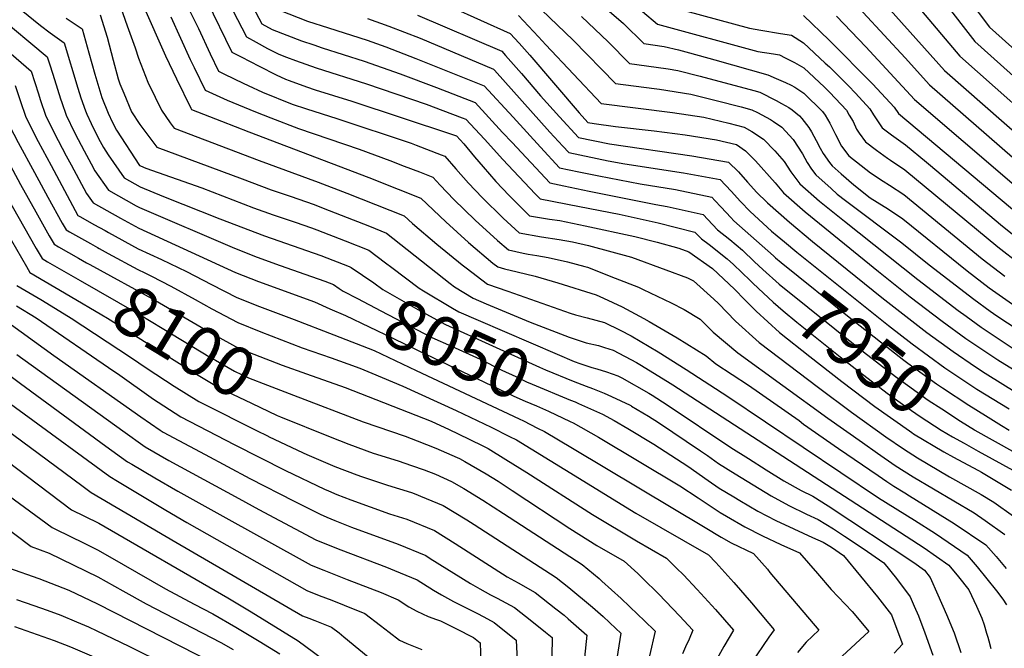
# Model space of a CAD drawing. Units: inches. Extents: x 2588391 to 2593771, y 1539692 to 1545162.
# Drawn here: x 2591544 to 2592116, y 1540889 to 1541254 of the extents above; entities that cross this region are included whole.
import ezdxf
from ezdxf.enums import TextEntityAlignment as Align

# ---------------------------------------------------------------- set-up
doc = ezdxf.new("R2010")
doc.units = ezdxf.units.IN
doc.header["$MEASUREMENT"] = 0
doc.layers.add('tile_2467_36_contour_10ft', color=111, linetype='Continuous')
doc.styles.add('Arial', font='arial.ttf')

msp = doc.modelspace()

# ---------------------------------------------------------------- linework, layer by layer
at = {"layer": 'tile_2467_36_contour_10ft'}
for points, elevation in [([(2592024.96, 1541287.92), (2592081.62, 1541224.59), (2592138.31, 1541174.84)], 7810), ([(2591855.15, 1541286.12), (2591894.88, 1541251.86), (2591906.84, 1541240.32), (2591918.64, 1541238.56), (2591926.84, 1541236.53), (2591933.23, 1541234.93), (2591948.09, 1541230.82), (2591978.76, 1541222.14), (2591983.75, 1541219.97), (2591989.11, 1541217.57), (2591992.37, 1541216.06), (2591994.48, 1541214.96), (2591999.86, 1541211.42), (2592010.59, 1541200.7), (2592012.15, 1541198.58), (2592014.82, 1541194.06), (2592016.54, 1541190.53), (2592018.08, 1541187.37), (2592021.7, 1541180.69), (2592025.97, 1541174.97), (2592033.1, 1541169.3), (2592038.42, 1541165.16), (2592045.82, 1541160.35), (2592049.58, 1541157.97), (2592057.84, 1541152.52), (2592103.48, 1541115.15), (2592116.59, 1541105.1)], 7870), ([(2591879.91, 1541281.13), (2591914.77, 1541251.58), (2591973.12, 1541235.69), (2591982.13, 1541234.19), (2591985.66, 1541233.6), (2591988.92, 1541232), (2591994.29, 1541229.29), (2591999.67, 1541226.1), (2592011.84, 1541214.83), (2592014.82, 1541211.85), (2592024.49, 1541201.56), (2592026.16, 1541198.71), (2592028.38, 1541194.9), (2592030.46, 1541190.57), (2592031.96, 1541188.23), (2592035.6, 1541183.16), (2592041.91, 1541178.21), (2592048.34, 1541173.59), (2592050.14, 1541172.46), (2592058.39, 1541166.84), (2592112.49, 1541122.05), (2592125.56, 1541111.98)], 7860), ([(2591660.02, 1541274.88), (2591675.85, 1541244.19), (2591681.41, 1541241.07), (2591688.06, 1541237.42), (2591694.61, 1541234.1), (2591699.14, 1541232.34), (2591704.25, 1541230.37), (2591716.29, 1541226.12), (2591745.59, 1541216.82), (2591780.19, 1541205), (2591789.93, 1541201.36), (2591801.18, 1541197.07), (2591803.28, 1541196.26), (2591814.07, 1541184.62), (2591824.82, 1541172.93), (2591843.66, 1541152.91), (2591846.45, 1541150.12), (2591869.43, 1541145.51), (2591892.4, 1541141.06), (2591915.15, 1541136.14), (2591936.36, 1541130.68), (2591940.19, 1541126.81), (2591944.7, 1541123.56), (2591955.24, 1541115.18), (2591958.88, 1541111.82), (2591968.62, 1541102.63), (2591970.01, 1541101.25)], 7960), ([(2592021.97, 1541271.65), (2592058.67, 1541232.04), (2592072.84, 1541216.2), (2592148.22, 1541150.59)], 7820), ([(2591601.34, 1541264.91), (2591606.52, 1541250.59), (2591611.06, 1541237.84), (2591613.11, 1541231.67), (2591618.52, 1541217.87), (2591622.75, 1541209.04), (2591626.34, 1541201.62), (2591631.52, 1541194.2), (2591633.77, 1541191.07), (2591683.09, 1541172.32), (2591717.42, 1541159.75), (2591734.16, 1541153.27), (2591750.82, 1541146.71), (2591767.46, 1541140.12), (2591772.32, 1541135.67), (2591786.36, 1541123.64), (2591801.18, 1541111.64), (2591803.48, 1541109.89), (2591815.85, 1541100.54), (2591827.71, 1541096.34), (2591863.95, 1541083.66), (2591867.07, 1541082.68), (2591873.8, 1541080.92), (2591883.97, 1541078.22), (2591893.1, 1541073.71), (2591899.38, 1541070.44), (2591915.18, 1541061.16), (2591931.44, 1541050.87), (2591955.58, 1541035.26), (2592043.21, 1540976.39), (2592064.16, 1540963.28), (2592076.38, 1540955.54), (2592094.62, 1540942.99), (2592100.46, 1540936.16), (2592111.77, 1540922.28), (2592115.52, 1540917.44), (2592117.53, 1540914.14)], 8010), ([(2591652.73, 1541265.09), (2591667.36, 1541235.31), (2591672.78, 1541232.47), (2591683.17, 1541227.08), (2591693.12, 1541222.08), (2591698.47, 1541219.62), (2591700.67, 1541218.74), (2591710.63, 1541215.13), (2591715.76, 1541213.4), (2591737.02, 1541206.82), (2591794.92, 1541187.68), (2591797.92, 1541186.55), (2591802.19, 1541181.94), (2591808.4, 1541174.48), (2591813.29, 1541168.53), (2591820.67, 1541160.19), (2591828.53, 1541151.89), (2591840.33, 1541140.21), (2591852, 1541138.25), (2591857.89, 1541137.44), (2591872.69, 1541134.39), (2591901.54, 1541128.23), (2591914.54, 1541124.9), (2591927.2, 1541121.44), (2591932.9, 1541119.32), (2591946.75, 1541109.53), (2591959.43, 1541097.6), (2591961.26, 1541095.75), (2591963.76, 1541093.18)], 7970), ([(2592080.88, 1541264.87), (2592099.17, 1541241.38), (2592160.79, 1541186.26)], 7790), ([(2592095.17, 1541266.69), (2592107.74, 1541249.79), (2592166.88, 1541196.78)], 7780), ([(2591390.95, 1541264.64), (2591398.78, 1541248.73), (2591402.74, 1541241.32), (2591412.27, 1541238.15), (2591425.68, 1541233.36), (2591436.31, 1541229.22), (2591439.19, 1541228.06), (2591452.9, 1541221.73), (2591464.74, 1541215.35), (2591469.83, 1541212.05), (2591475.2, 1541208.4), (2591487.99, 1541198.69), (2591505.55, 1541185.05), (2591506.86, 1541182.71), (2591519.03, 1541160.9), (2591533.34, 1541135.87), (2591547.86, 1541110.73), (2591549.93, 1541107.17), (2591573.42, 1541093.38)], 8110), ([(2591503.33, 1541263.69), (2591523.95, 1541247.05), (2591530.17, 1541241.9), (2591550.65, 1541224.22), (2591554.95, 1541211.01), (2591555.98, 1541207.65), (2591559.16, 1541198.07), (2591566.27, 1541183.96), (2591571.02, 1541175.06), (2591573.83, 1541169.87), (2591582.89, 1541153.19), (2591586.65, 1541147.74), (2591602.66, 1541138.81), (2591613.26, 1541133.01), (2591669.46, 1541107.15), (2591682.76, 1541101.96), (2591715.29, 1541090.1), (2591724.3, 1541086.18)], 8060), ([(2591544.92, 1541259.9), (2591556.11, 1541250.82), (2591561.64, 1541246.51), (2591569.78, 1541240.7), (2591577.72, 1541214.26), (2591579.55, 1541208.78), (2591582.15, 1541201.17), (2591582.93, 1541199.22), (2591585.5, 1541193.78), (2591589.81, 1541185.09), (2591592.61, 1541179.79), (2591595.39, 1541175.55), (2591604.64, 1541162.22), (2591613.92, 1541156.99), (2591627.51, 1541151.46), (2591660.3, 1541138.46), (2591686.34, 1541128.47), (2591719.04, 1541117.08), (2591735.48, 1541110.63)], 8040), ([(2591615.82, 1541262.39), (2591628.66, 1541233.18), (2591635.08, 1541219.7), (2591643.49, 1541202.64), (2591643.88, 1541202.01), (2591661.23, 1541195.09), (2591677.13, 1541188.87), (2591746.87, 1541162.37), (2591764.03, 1541155.65), (2591777.15, 1541150.48), (2591791.64, 1541136.57), (2591804.94, 1541124.62), (2591819.08, 1541112.72), (2591821.97, 1541110.45), (2591825.78, 1541109.34), (2591833.05, 1541107.53), (2591843.64, 1541105.15), (2591856.7, 1541101.28), (2591879.01, 1541094.25), (2591883.41, 1541092.35), (2591894.18, 1541087.26), (2591906.84, 1541080.45), (2591909.82, 1541078.75), (2591926.12, 1541069.25), (2591942.98, 1541058.77), (2591948.63, 1541054.18), (2591967.56, 1541041.82), (2591996.96, 1541021.14), (2591999.66, 1541019.14), (2592019.97, 1541004.98), (2592042.91, 1540989.2), (2592047.98, 1540985.74), (2592052.01, 1540983.18), (2592058.44, 1540979.16), (2592061.13, 1540977.53), (2592087.22, 1540961.41), (2592105.56, 1540948.92), (2592111.56, 1540942.17), (2592117.3, 1540935.27)], 8000), ([(2591641.97, 1541261.03), (2591647.93, 1541249.05), (2591654.73, 1541234.28), (2591659.59, 1541224.21), (2591663.04, 1541222.47), (2591673.83, 1541217.18), (2591676.81, 1541215.79), (2591685.08, 1541211.99), (2591702.34, 1541205.11), (2591710.76, 1541202.25), (2591728.35, 1541196.69), (2591771.51, 1541182.28), (2591774.5, 1541181.16), (2591788.99, 1541175.6), (2591791.16, 1541174.77), (2591797.42, 1541167.46), (2591804.89, 1541159.14), (2591812.83, 1541150.84), (2591825, 1541138.81), (2591834.21, 1541130.29), (2591847.27, 1541127.94), (2591857.57, 1541126.41), (2591865.38, 1541125.04), (2591874.6, 1541122.97), (2591899.56, 1541116.05), (2591919.53, 1541108.84), (2591932.14, 1541104.21), (2591935.73, 1541102.33), (2591947.5, 1541091.75), (2591950.14, 1541089.19), (2591960.14, 1541078.89), (2591973.89, 1541066.57), (2592008.24, 1541040.45), (2592027.42, 1541026.01), (2592047.38, 1541011.76), (2592057.64, 1541004.68), (2592065.84, 1540999.48), (2592084.36, 1540988.58), (2592102.79, 1540978.27), (2592110.25, 1540973.88), (2592121.59, 1540965.66)], 7980), ([(2591679.5, 1541261.6), (2591684.81, 1541251.63), (2591690.8, 1541248.41), (2591707.79, 1541241.86), (2591715.02, 1541239.43), (2591719.89, 1541237.81), (2591744.18, 1541229.99), (2591765.17, 1541222.66), (2591786.18, 1541214.7), (2591808.65, 1541205.97), (2591824.66, 1541188.6), (2591830.2, 1541182.66), (2591852.17, 1541159.27), (2591860.19, 1541157.52), (2591875, 1541154.49), (2591913.82, 1541146.68), (2591920.42, 1541145.59), (2591941.28, 1541140.86), (2591944.06, 1541137.93), (2591949.68, 1541132.1), (2591956.77, 1541126.48), (2591964.07, 1541120.11), (2591971.14, 1541113.44), (2591976.01, 1541109.01)], 7950), ([(2591695.04, 1541259.62), (2591711.32, 1541253.33), (2591723.45, 1541249.38), (2591745.96, 1541242.14), (2591756.76, 1541238.34), (2591774.15, 1541231.62), (2591814.02, 1541215.68), (2591830.74, 1541197.56), (2591846.63, 1541180.05), (2591857.69, 1541168.06), (2591869.03, 1541165.71), (2591880.58, 1541163.36), (2591904.58, 1541158.76), (2591925.14, 1541155.35), (2591946.21, 1541151.03), (2591948.04, 1541149.12), (2591951.8, 1541145.16), (2591957.33, 1541139.15), (2591959.06, 1541137.33), (2591982.07, 1541116.84)], 7940), ([(2591794.64, 1541261.56), (2591829.02, 1541246.17), (2591834.29, 1541240.41), (2591840.54, 1541233.5), (2591869.19, 1541199.91), (2591874.28, 1541194.44), (2591877.81, 1541193.71), (2591890.38, 1541191.99), (2591912.82, 1541189.53), (2591930.76, 1541187.2), (2591949.05, 1541184.25), (2591960.57, 1541181.52), (2591965.93, 1541177.93), (2591971.6, 1541172.12), (2591983.17, 1541159.28), (2591987.95, 1541153.44), (2592000.61, 1541142.42), (2592043.25, 1541107.74), (2592061.66, 1541093.09), (2592080.1, 1541078.86), (2592093.88, 1541068.87), (2592103.2, 1541062.61), (2592112.46, 1541056.48), (2592131.7, 1541044.58)], 7910), ([(2591847.36, 1541259.88), (2591865.6, 1541242.17), (2591890.23, 1541217.04), (2591912.72, 1541214.1), (2591915.93, 1541213.69), (2591934.17, 1541210.82), (2591948.73, 1541207.24), (2591963.4, 1541203.47), (2591969.6, 1541201.79), (2591972.79, 1541200.14), (2591980.31, 1541196.14), (2591982.16, 1541194.98), (2591987, 1541191.6), (2591993.58, 1541184.5), (2591999.02, 1541176.12), (2592001.68, 1541171.06), (2592004.28, 1541167.34), (2592006.72, 1541163.9), (2592015.63, 1541155.96), (2592019.23, 1541152.8), (2592024.02, 1541149.04), (2592056.75, 1541124.53), (2592072.66, 1541111.72), (2592098.53, 1541091.76), (2592108.12, 1541084.81), (2592111.89, 1541082.08), (2592130.59, 1541069.78)], 7890), ([(2591921.67, 1541261.79), (2591968.1, 1541249.16), (2591974.83, 1541248.02), (2591986.13, 1541246.14), (2591992.56, 1541245.07), (2591999.48, 1541240.73), (2592012.25, 1541228.92), (2592014.62, 1541226.72), (2592025.73, 1541215.69), (2592029.79, 1541211.37), (2592038.17, 1541202.41), (2592040.22, 1541198.87), (2592045.22, 1541191.34), (2592050.72, 1541187.26), (2592058.95, 1541181.36), (2592070.98, 1541171.37), (2592073.44, 1541169.33), (2592114.15, 1541135.15), (2592134.58, 1541118.7)], 7850), ([(2592066.02, 1541261.68), (2592090.41, 1541232.99), (2592150.38, 1541179.77)], 7800), ([(2591267.12, 1541254.24), (2591291.83, 1541229.46), (2591301.57, 1541214.84), (2591310.31, 1541201.63), (2591319.05, 1541188.12), (2591329.78, 1541181.9), (2591351.64, 1541170.06), (2591362.5, 1541164.07), (2591378.15, 1541154.78), (2591425.33, 1541125.74), (2591457.09, 1541074.16), (2591462.26, 1541065.51), (2591466.6, 1541058.25), (2591470.07, 1541051.31), (2591472.87, 1541045.59), (2591510.69, 1541017.1), (2591574.2, 1540969.26), (2591581.67, 1540965.59), (2591589.99, 1540961.53), (2591664.95, 1540918.28), (2591678.5, 1540910.08), (2591705.94, 1540893.15), (2591710.23, 1540889.99), (2591744.63, 1540864.54)], 8190), ([(2591413.03, 1541256.78), (2591417.14, 1541249.46), (2591422.98, 1541247.38), (2591436.48, 1541242.13), (2591450.11, 1541236.18), (2591462.67, 1541229.79), (2591466.58, 1541227.65), (2591475.36, 1541222.63), (2591483.98, 1541216.48), (2591486.84, 1541214.22), (2591494.85, 1541207.74), (2591513.96, 1541191.93), (2591536.34, 1541151.56), (2591553.62, 1541121.25), (2591557.02, 1541115.33), (2591560.2, 1541113.49), (2591579.05, 1541102.64)], 8100), ([(2591433.65, 1541256.78), (2591447.27, 1541250.94), (2591460.68, 1541244.28), (2591463.67, 1541242.74), (2591473.67, 1541237.33), (2591480.28, 1541233.48), (2591486.02, 1541229.95), (2591495.86, 1541222.57), (2591498.22, 1541220.55), (2591505.03, 1541214.73), (2591522.73, 1541199.35), (2591532.36, 1541180.46), (2591544.44, 1541158.38), (2591553.33, 1541142.49), (2591561.2, 1541128.56), (2591563.96, 1541123.68), (2591566.6, 1541122.18), (2591578.14, 1541115.61), (2591582.89, 1541112.92), (2591584.69, 1541111.93)], 8090), ([(2591460.67, 1541258.28), (2591472.17, 1541252.16), (2591477.22, 1541249.37), (2591484.75, 1541244.94), (2591494.02, 1541239.1), (2591496.73, 1541237.3), (2591506.4, 1541229.8), (2591532.03, 1541207.64), (2591535.72, 1541196.94), (2591543.09, 1541182.84), (2591552.53, 1541165.23), (2591560.34, 1541150.93), (2591568.73, 1541135.91), (2591570.91, 1541132.04), (2591573.02, 1541130.84), (2591585.11, 1541123.99), (2591589.24, 1541121.7), (2591590.28, 1541121.13)], 8080), ([(2591530.08, 1541257.23), (2591559.96, 1541232.51), (2591561.64, 1541227.38), (2591564.25, 1541219.3), (2591567.66, 1541208.21), (2591568.4, 1541205.96), (2591570.97, 1541198.64), (2591575.92, 1541188.5), (2591577.9, 1541184.52), (2591581.42, 1541177.86), (2591585.45, 1541170.43), (2591587.69, 1541166.32), (2591595.64, 1541154.98), (2591611.6, 1541146), (2591613.58, 1541144.91), (2591668.79, 1541121.34), (2591682.09, 1541116.11), (2591695.37, 1541111.26), (2591709.66, 1541106.28), (2591721.28, 1541102.19), (2591726.41, 1541100.18), (2591729.7, 1541098)], 8050), ([(2591571, 1541254.95), (2591580.3, 1541248.77), (2591584.24, 1541234.9), (2591587.58, 1541222.43), (2591591.68, 1541208.97), (2591595.32, 1541199.82), (2591597.92, 1541194.33), (2591600.24, 1541189.85), (2591613.63, 1541169.46), (2591614.25, 1541169.11), (2591617.34, 1541167.88), (2591649.92, 1541156.45), (2591679.87, 1541144.81), (2591691.28, 1541140.71), (2591704.03, 1541136.4), (2591713.56, 1541133.12), (2591716.79, 1541132.01), (2591733.16, 1541125.59), (2591746.93, 1541120.15), (2591756.59, 1541112.91), (2591760.23, 1541110.09), (2591776.2, 1541098.13), (2591778.74, 1541096.6)], 8030), ([(2591590.82, 1541256.84), (2591594.76, 1541243.9), (2591598.23, 1541230.61), (2591601.26, 1541219.65), (2591602.19, 1541216.89), (2591604.44, 1541211.44), (2591609.03, 1541200.58), (2591613.77, 1541193.13), (2591623.66, 1541180.13), (2591673.31, 1541161.58), (2591690.23, 1541155.29), (2591701.78, 1541151.32), (2591714.54, 1541146.9), (2591723.89, 1541143.28), (2591730.91, 1541140.52), (2591747.28, 1541134.06), (2591757.2, 1541130.14), (2591794.15, 1541100.82), (2591796.71, 1541098.91), (2591807.58, 1541092.29), (2591815.17, 1541089.06), (2591840.7, 1541078.4), (2591863.31, 1541069.74), (2591873.22, 1541066.32), (2591880.37, 1541064.76), (2591883.97, 1541063.74), (2591888.93, 1541062.16), (2591902.46, 1541054.92), (2591904.53, 1541053.76), (2591920.58, 1541043.91), (2591923.66, 1541041.93), (2592069.76, 1540947.17), (2592084.02, 1540937.26), (2592089.75, 1540930.36), (2592095.74, 1540922.82), (2592100.17, 1540913.36), (2592103.15, 1540906.32), (2592104.57, 1540902.6), (2592106.01, 1540897.67), (2592106.68, 1540895.37), (2592107.29, 1540893.15), (2592108.4, 1540888.72)], 8020), ([(2591631.86, 1541255.72), (2591643.02, 1541231.03), (2591645.31, 1541226.25), (2591651.81, 1541213.1), (2591664.58, 1541207.3), (2591681.09, 1541200.53), (2591689.87, 1541197.08), (2591706.12, 1541190.94), (2591741.25, 1541178.95), (2591759.05, 1541172.31), (2591767.53, 1541169.07), (2591776.44, 1541165.62), (2591784.16, 1541162.62), (2591788.3, 1541158.02), (2591796.35, 1541149.73), (2591808.71, 1541137.72), (2591821.79, 1541125.75), (2591828.09, 1541120.37), (2591836.6, 1541118.51), (2591839.47, 1541117.95), (2591844.66, 1541117.13), (2591851.1, 1541115.92), (2591862.47, 1541113.49), (2591872.47, 1541110.77), (2591874.07, 1541110.25), (2591890.12, 1541103.98), (2591903.61, 1541098.65), (2591906.33, 1541097.37), (2591922.73, 1541089.66), (2591930.23, 1541085.64), (2591939.44, 1541080.05), (2591947.16, 1541072.52), (2591961.48, 1541060.48), (2592013.79, 1541022.63), (2592033.77, 1541008.39), (2592042.58, 1541002.24), (2592052.8, 1540995.18), (2592063.26, 1540988.6), (2592098.68, 1540967.61), (2592105.21, 1540963.16), (2592116.63, 1540954.91)], 7990), ([(2591746.17, 1541254.73), (2591758.51, 1541250.32), (2591776.77, 1541243.29), (2591819.38, 1541225.4), (2591819.91, 1541224.82), (2591852.14, 1541188.81), (2591859.71, 1541180.63), (2591863.22, 1541176.85), (2591886.1, 1541172.15), (2591895.74, 1541170.29), (2591929.87, 1541165.12), (2591951.13, 1541161.21), (2591957.59, 1541154.44), (2591962.91, 1541148.44), (2591968.51, 1541142.6), (2591981.04, 1541131.31), (2591984.22, 1541128.61), (2591988.46, 1541125.1)], 7930), ([(2591775.12, 1541256.8), (2591824.21, 1541235.77), (2591826.38, 1541233.34), (2591835.63, 1541222.87), (2591846.74, 1541209.8), (2591857.66, 1541197.58), (2591868.75, 1541185.65), (2591886.86, 1541181.89), (2591934.68, 1541175.07), (2591956.05, 1541171.38), (2591961.71, 1541165.71), (2591967.1, 1541159.75), (2591972.5, 1541153.79), (2591978.25, 1541148.03), (2591978.68, 1541147.64), (2591991.35, 1541136.48), (2592004.83, 1541125.23), (2592045.15, 1541092.72), (2592071.34, 1541072.36), (2592086.48, 1541061.24), (2592099.49, 1541052.5), (2592105.13, 1541048.77), (2592124.12, 1541036.99)], 7920), ([(2591833.83, 1541256.56), (2591842.63, 1541247.25), (2591845.49, 1541244.18), (2591849.74, 1541239.41), (2591881.92, 1541205.39), (2591923.45, 1541200.26), (2591941.68, 1541197.4), (2591956.18, 1541193.93), (2591965.09, 1541191.66), (2591969.53, 1541189.14), (2591976.4, 1541184.72), (2591982.83, 1541177.89), (2591988.29, 1541171.69), (2591992.18, 1541165.76), (2591997.37, 1541158.69), (2592008.91, 1541148.7), (2592023.32, 1541137.01), (2592065.94, 1541103.22), (2592089.51, 1541085.14), (2592094.14, 1541081.78), (2592102.86, 1541075.46), (2592115.63, 1541067), (2592121.53, 1541063.13)], 7900), ([(2591870.51, 1541255.97), (2591886, 1541241.21), (2591898.53, 1541228.68), (2591908.27, 1541227.39), (2591920.83, 1541225.47), (2591926.46, 1541224.6), (2591939.47, 1541221.3), (2591970.67, 1541212.91), (2591974.12, 1541211.93), (2591983.59, 1541207.15), (2591986.84, 1541205.48), (2591991.03, 1541203.1), (2591992.97, 1541201.74), (2591997.28, 1541198.27), (2591998.66, 1541196.79), (2592002.62, 1541191.53), (2592004.31, 1541188.92), (2592006.98, 1541183.99), (2592009.32, 1541179.53), (2592011.07, 1541176.3), (2592014.73, 1541171.11), (2592016.21, 1541169.19), (2592021.43, 1541164.52), (2592028.74, 1541158.1), (2592038.38, 1541150.65), (2592042.34, 1541148.09), (2592049.04, 1541144.01), (2592057.29, 1541138.37), (2592094.63, 1541108.22), (2592107.57, 1541098.38), (2592120.96, 1541088.73)], 7880), ([(2591999.5, 1541256.51), (2592014.42, 1541242.22), (2592039.93, 1541216.57), (2592052.3, 1541203.28), (2592054.84, 1541199.52), (2592130.83, 1541135.93)], 7840), ([(2592018.67, 1541256.21), (2592035.76, 1541238.38), (2592064.06, 1541207.8), (2592150.28, 1541133.92)], 7830), ([(2591541.34, 1541215.93), (2591544.23, 1541207.08), (2591547.49, 1541197.51), (2591554.75, 1541183.4), (2591562.23, 1541169.31), (2591576.26, 1541143.26), (2591577.85, 1541140.39), (2591579.43, 1541139.5), (2591587.09, 1541135.19), (2591593.65, 1541131.56), (2591595.7, 1541130.43), (2591612.93, 1541121.03), (2591626.5, 1541114.73), (2591640.97, 1541107.75), (2591655.45, 1541100.19), (2591670.14, 1541092.79), (2591683.45, 1541087.51), (2591703.58, 1541079.96), (2591726.6, 1541070.95)], 8070), ([(2591988.46, 1541125.1), (2591995.72, 1541119.1), (2592049.07, 1541076.37), (2592062.82, 1541065.7), (2592081.69, 1541051.84), (2592092.84, 1541044.46)], 7930), ([(2591590.28, 1541121.13), (2591595.37, 1541118.32), (2591612.59, 1541108.93), (2591616.73, 1541107.02), (2591620.7, 1541105)], 8080), ([(2591982.07, 1541116.84), (2591983.29, 1541115.75), (2591986.64, 1541112.98), (2592027.09, 1541080.57), (2592057.98, 1541056.22), (2592060.24, 1541054.56), (2592076.91, 1541042.46), (2592080.28, 1541040.23), (2592095.66, 1541030.2), (2592105.39, 1541024.16)], 7940), ([(2591584.69, 1541111.93), (2591622.85, 1541090.96), (2591656.43, 1541071.44), (2591671.55, 1541063.13), (2591680.17, 1541059.68), (2591696.47, 1541053.37), (2591710.69, 1541048.33)], 8090), ([(2591735.48, 1541110.63), (2591736.67, 1541110.16), (2591749.77, 1541101.15), (2591755, 1541097.33), (2591775.45, 1541085.73), (2591791.43, 1541076.92), (2591846.05, 1541052.18), (2591849.68, 1541050.6), (2591865.73, 1541044.07), (2591873.33, 1541041.17)], 8040), ([(2591620.7, 1541105), (2591631.87, 1541099.32), (2591646.08, 1541091.51), (2591655.74, 1541086.04), (2591670.84, 1541078.1), (2591684.15, 1541072.76), (2591708.12, 1541063.46), (2591724.94, 1541057.6), (2591734.8, 1541054.2), (2591741.63, 1541051.63), (2591748.69, 1541048.7), (2591766.62, 1541041.25), (2591797.7, 1541027.03), (2591801.81, 1541025.1), (2591817.98, 1541017.32), (2591828.71, 1541011.98), (2591832.83, 1541009.92), (2591860.84, 1540992.74), (2591902.04, 1540967.41), (2591944.32, 1540943.21), (2591948.56, 1540938.8), (2591959.04, 1540927.2), (2591969.31, 1540915.3), (2591979.48, 1540903.25), (2591982.45, 1540899.63), (2591979.34, 1540895.38), (2591969.09, 1540880.23)], 8080), ([(2591976.01, 1541109.01), (2591985.5, 1541100.4), (2592034.54, 1541061.12), (2592053.14, 1541046.73), (2592060.05, 1541041.71), (2592072.12, 1541033.07), (2592079.96, 1541027.96), (2592090.89, 1541020.85), (2592098.96, 1541015.84)], 7950), ([(2591542.35, 1541099.68), (2591556.19, 1541091.46), (2591562.38, 1541087.78), (2591573.87, 1541080.77), (2591608.45, 1541058.06), (2591618.06, 1541051.49), (2591633.82, 1541041.2), (2591648.1, 1541032.24), (2591650.8, 1541030.86), (2591681.2, 1541015.62)], 8120), ([(2591579.05, 1541102.64), (2591611.9, 1541083.75), (2591613.94, 1541082.69), (2591626.82, 1541074.97), (2591654.92, 1541057.9), (2591657.72, 1541056.23), (2591668.86, 1541049.94), (2591677.06, 1541046.04), (2591688.08, 1541041.67), (2591703.16, 1541035.93)], 8100), ([(2591970.01, 1541101.25), (2591973.38, 1541097.92), (2591981.98, 1541090.06), (2591987.75, 1541084.87), (2591995.73, 1541078.46), (2592020.9, 1541058.28), (2592029.6, 1541051.42), (2592048.27, 1541037.17), (2592059.9, 1541028.87), (2592067.32, 1541023.65), (2592079.57, 1541015.68), (2592086.22, 1541011.69), (2592092.88, 1541007.99)], 7960), ([(2591573.42, 1541093.38), (2591591.64, 1541082.69), (2591594.98, 1541080.74), (2591618.11, 1541066.24), (2591645.77, 1541048.72), (2591658.48, 1541041.09), (2591664, 1541038.36), (2591678.81, 1541031.23), (2591693.66, 1541024.14), (2591695.54, 1541023.38)], 8110), ([(2591729.7, 1541098), (2591732.05, 1541096.46), (2591740.32, 1541092.07), (2591753.95, 1541084.91), (2591783.54, 1541069.41), (2591794.93, 1541064.47), (2591811.65, 1541056.83), (2591824.3, 1541050.57), (2591832.28, 1541046.71), (2591838.55, 1541043.69), (2591841.87, 1541042.31), (2591864.05, 1541033.1), (2591866.84, 1541032.02), (2591868.76, 1541031.17)], 8050), ([(2591778.74, 1541096.6), (2591795.54, 1541086.49), (2591799.29, 1541084.4), (2591810.4, 1541079.5), (2591856.34, 1541059.69), (2591866.23, 1541055.58), (2591869.59, 1541054.28), (2591875.33, 1541052.46)], 8030), ([(2591963.76, 1541093.18), (2591972.01, 1541084.71), (2591985.64, 1541072.33), (2592003.22, 1541058.39), (2592021.79, 1541043.8), (2592040.94, 1541029.35), (2592061.1, 1541015.15), (2592062.49, 1541014.19), (2592063.6, 1541013.49), (2592081.21, 1541002.99), (2592086.72, 1541000.02)], 7970), ([(2591542.1, 1541087.8), (2591553.55, 1541080.79), (2591598.78, 1541049.9), (2591600.87, 1541048.47), (2591621.86, 1541033.67), (2591624.46, 1541031.95), (2591637.71, 1541023.4), (2591668.66, 1541007.31), (2591698.46, 1540992.21), (2591721.19, 1540981.27), (2591723.45, 1540980.32), (2591728.41, 1540978.29), (2591736.41, 1540975.14), (2591758.92, 1540967.1), (2591769.04, 1540963.82), (2591785.08, 1540957.37), (2591797.01, 1540949.81), (2591827.39, 1540930.36), (2591833.71, 1540926.84), (2591843.62, 1540921.22), (2591855.69, 1540911.82), (2591860.45, 1540908.04), (2591862.75, 1540906.08), (2591873.62, 1540896.43), (2591868.48, 1540846.45)], 8130), ([(2591724.3, 1541086.18), (2591733.44, 1541082.21), (2591760.92, 1541069.14), (2591775.61, 1541061.87), (2591831.15, 1541035.32), (2591837.73, 1541032.48), (2591844.39, 1541029.74), (2591851.28, 1541026.71), (2591863.96, 1541020.67)], 8060), ([(2591533.58, 1541080.81), (2591563.91, 1541059), (2591614.37, 1541023.42), (2591625.72, 1541015.59), (2591627.33, 1541014.55), (2591651.72, 1541001.44), (2591677.81, 1540987.5), (2591703.44, 1540974.43), (2591718.65, 1540966.72), (2591722.55, 1540965.08), (2591727.07, 1540963.18), (2591736.93, 1540959.27), (2591764, 1540949.4), (2591779.96, 1540942.72), (2591782.63, 1540941.03), (2591805.95, 1540926.54), (2591811.46, 1540923.46), (2591817.71, 1540919.99), (2591821.61, 1540918.02), (2591831.67, 1540912.52), (2591841.76, 1540904.56), (2591849.62, 1540898.3), (2591853.52, 1540895.16), (2591853.33, 1540884.21)], 8140), ([(2591726.6, 1541070.95), (2591749.97, 1541061.81), (2591774.37, 1541050.36), (2591834.33, 1541022.24), (2591836.73, 1541021.06), (2591845, 1541016.85)], 8070), ([(2591496.51, 1541061.46), (2591596.39, 1540988.68), (2591600.86, 1540985.95), (2591628.94, 1540969.13), (2591641.21, 1540961.98), (2591710.91, 1540922.42), (2591718.11, 1540919.58), (2591725.33, 1540916.81), (2591732.54, 1540913.94), (2591744.63, 1540909.14), (2591753.73, 1540902.09), (2591758.7, 1540898.22), (2591764.79, 1540893.62), (2591769.08, 1540891.73), (2591777.73, 1540888.23)], 8170), ([(2591542.33, 1541059.5), (2591603.97, 1541015.18), (2591617.01, 1541005.91), (2591630.7, 1540997.99), (2591671.29, 1540975.85), (2591683.04, 1540969.56), (2591716.08, 1540951.99), (2591723.26, 1540949.05), (2591730.69, 1540946.05), (2591757.17, 1540936.01), (2591761.94, 1540934.07), (2591775.02, 1540928.59), (2591784.52, 1540922.72), (2591789.08, 1540919.99), (2591796.07, 1540916.14), (2591799.2, 1540914.54), (2591809.69, 1540909.35), (2591813.86, 1540907.12), (2591819.81, 1540903.88), (2591832.53, 1540893.6), (2591834.58, 1540854.54)], 8150), ([(2591485.23, 1541053.59), (2591580.03, 1540983.52), (2591585.61, 1540979.42), (2591634.66, 1540950.54), (2591708.35, 1540907.77), (2591712.01, 1540906.33), (2591715.56, 1540904.97), (2591725.28, 1540901.14), (2591729.59, 1540897.82), (2591732.39, 1540895.64), (2591749.91, 1540881.19)], 8180), ([(2591530.84, 1541052.81), (2591544.53, 1541042.64), (2591594.09, 1541006.39), (2591606.7, 1540997.29), (2591609.08, 1540995.86), (2591622.51, 1540987.95), (2591635.91, 1540980.11), (2591658.55, 1540967.56), (2591713.49, 1540937.21), (2591720.69, 1540934.33), (2591734.31, 1540928.92), (2591754, 1540921.23), (2591763.97, 1540917.13), (2591770.13, 1540913.01), (2591774.92, 1540910.45), (2591781.38, 1540907.44), (2591786.27, 1540905.62), (2591788.61, 1540904.81), (2591797.52, 1540900.48), (2591807.76, 1540895.11), (2591811.55, 1540892.04), (2591812.04, 1540880.53)], 8160), ([(2591710.69, 1541048.33), (2591733.22, 1541040.35), (2591783.11, 1541020.9), (2591793.71, 1541015.93), (2591798.77, 1541013.52), (2591812.81, 1541006.62), (2591816.24, 1541004.93), (2591826.55, 1540998.66), (2591838.85, 1540991.08), (2591876.97, 1540966.54), (2591902.45, 1540951.24), (2591919.86, 1540941.33), (2591925.84, 1540935.52), (2591929.73, 1540931.54), (2591937.82, 1540923.01), (2591948.33, 1540911.45), (2591958.87, 1540899.5), (2591953.27, 1540889.85), (2591949.3, 1540882.87)], 8090), ([(2591875.33, 1541052.46), (2591876.52, 1541052.09), (2591879.47, 1541051.28), (2591885.1, 1541049.43), (2591891.58, 1541047.12), (2591893.89, 1541046.1), (2591909.66, 1541037.17), (2591911.56, 1541035.99), (2591920.39, 1541030.41), (2591957.35, 1541005.64), (2591967.59, 1540999.12), (2591977.88, 1540992.65), (2591988.21, 1540986.23), (2591998.25, 1540980.55), (2592005.06, 1540977.19), (2592013.98, 1540971.68), (2592063.65, 1540938.78), (2592069.93, 1540934.32), (2592073.13, 1540929.95), (2592077.62, 1540919.92), (2592082.66, 1540908.6), (2592087.07, 1540897.86), (2592090.94, 1540886.48)], 8030), ([(2592092.84, 1541044.46), (2592100.38, 1541039.47), (2592119.05, 1541027.96)], 7930), ([(2591703.16, 1541035.93), (2591743.63, 1541020.51), (2591768.09, 1541012.04), (2591775.05, 1541009.42), (2591785.93, 1541005.19), (2591798.3, 1540999.75), (2591799.68, 1540999.13), (2591802.79, 1540997.36), (2591815.16, 1540990.2), (2591822.07, 1540986.03), (2591830.26, 1540980.62), (2591863.69, 1540958.42), (2591879.44, 1540948.7), (2591895.4, 1540939.44), (2591903.22, 1540932.39), (2591906.01, 1540929.71), (2591915.49, 1540920.3), (2591927.48, 1540907.8), (2591935.3, 1540899.36), (2591933.12, 1540894.21), (2591930.98, 1540889.72), (2591929.22, 1540885.73)], 8100), ([(2591873.33, 1541041.17), (2591876.88, 1541039.83), (2591883.75, 1541037.1), (2591887.97, 1541035.24), (2591898.85, 1541030.05), (2591899.13, 1541029.89), (2591899.66, 1541029.58), (2591909.54, 1541023.71), (2591915.29, 1541020.03), (2591939.79, 1541003.59), (2591943.71, 1541000.81), (2591950.12, 1540996.33), (2591959.94, 1540990.16), (2591970.29, 1540983.77), (2591980.7, 1540977.44), (2591991.1, 1540971.92), (2592001.4, 1540966.8), (2592008.02, 1540963.81), (2592016.92, 1540958.39), (2592023.47, 1540954.12), (2592034.24, 1540946.79), (2592046.33, 1540938.54), (2592053.54, 1540929.37), (2592061.65, 1540918.81), (2592063.97, 1540913.44), (2592066.33, 1540907.82), (2592070.1, 1540897.96), (2592074.7, 1540884.88)], 8040), ([(2591868.76, 1541031.17), (2591882.8, 1541024.94), (2591889.59, 1541021.17), (2591897.56, 1541016.64), (2591912.64, 1541007.56), (2591932.27, 1540994.79), (2591944.21, 1540986.46), (2591950.62, 1540982), (2591959.16, 1540976.87), (2591962.63, 1540974.79), (2591973.11, 1540968.55), (2591983.43, 1540963.2), (2591993.95, 1540958.28), (2592004.72, 1540953.25), (2592010.96, 1540950.54), (2592015.79, 1540947.62), (2592022.74, 1540942.76), (2592042.61, 1540918.78), (2592050.76, 1540908.25), (2592055.03, 1540896.86), (2592057.04, 1540891.21), (2592052.25, 1540886.07)], 8050), ([(2591695.54, 1541023.38), (2591724.41, 1541011.8), (2591735.36, 1541007.46), (2591749.45, 1541002.34), (2591763.88, 1540997.76), (2591771.69, 1540995.15), (2591779.12, 1540992.65), (2591785.59, 1540990.01), (2591795.01, 1540985.77), (2591802.07, 1540981.77), (2591813.11, 1540975), (2591825.14, 1540967.24), (2591870.94, 1540937.56), (2591880.71, 1540929.42), (2591882.42, 1540927.9), (2591893.5, 1540917.76), (2591903.35, 1540908.5), (2591906.99, 1540905.01), (2591913.3, 1540898.79), (2591906.71, 1540870.11)], 8110), ([(2591863.96, 1541020.67), (2591865.75, 1541019.82), (2591880.33, 1541011.46), (2591927.63, 1540983.25), (2591938.31, 1540976.37), (2591944.72, 1540971.97), (2591951.12, 1540967.74), (2591954.74, 1540965.57), (2591965.39, 1540959.51), (2591975.8, 1540954.27), (2591986.43, 1540949.28), (2591997.32, 1540944.43), (2592007.67, 1540932.39), (2592015.66, 1540923.14), (2592023.84, 1540914.44), (2592027.83, 1540910.25), (2592031.94, 1540905.49), (2592037.49, 1540898.68), (2592021.98, 1540884.27)], 8060), ([(2592105.39, 1541024.16), (2592114.65, 1541018.42), (2592119.16, 1541015.68)], 7940), ([(2591681.2, 1541015.62), (2591681.25, 1541015.6), (2591688.34, 1541012.17), (2591688.64, 1541012.02)], 8120), ([(2591845, 1541016.85), (2591849.04, 1541014.79), (2591865.22, 1541005.2), (2591942.5, 1540959.14), (2591951.62, 1540953.54), (2591957.45, 1540950.22), (2591970.44, 1540944.05), (2591978.57, 1540934.77), (2591980.1, 1540933.02), (2592008.48, 1540899.39), (2592001.05, 1540892.47), (2591996.04, 1540886.37)], 8070), ([(2592098.96, 1541015.84), (2592099.21, 1541015.68), (2592121.14, 1541003.41)], 7950), ([(2591688.64, 1541012.02), (2591708.78, 1541002.4), (2591710.89, 1541001.41), (2591727.2, 1540994.6), (2591739.88, 1540989.66), (2591742.59, 1540988.64), (2591757.72, 1540983.74), (2591771.66, 1540979.33), (2591774.17, 1540978.49), (2591776.9, 1540977.37), (2591790.13, 1540971.81), (2591803.94, 1540963.46), (2591808.15, 1540960.81), (2591855.82, 1540930.1), (2591863.25, 1540924.25), (2591876.96, 1540912.77), (2591883.07, 1540907.29), (2591890.51, 1540900.41), (2591893.46, 1540897.61), (2591886.69, 1540854.59)], 8120), ([(2592092.88, 1541007.99), (2592101.11, 1541003.41), (2592123.4, 1540991.14)], 7960), ([(2592086.72, 1541000.02), (2592089.26, 1540998.65), (2592101.23, 1540992.12), (2592103, 1540991.14), (2592120.45, 1540980.78)], 7970), ([(2591511.75, 1540977.18), (2591550.66, 1540948.02), (2591561.15, 1540944.12), (2591589.42, 1540930.31), (2591603.9, 1540922.33), (2591617.5, 1540914.69), (2591660.87, 1540892.28), (2591667.99, 1540888.13)], 8210), ([(2591537.36, 1540977.95), (2591562.79, 1540959.1), (2591564.75, 1540958.13), (2591573.07, 1540954.05), (2591581.38, 1540949.97), (2591583.83, 1540948.78), (2591589.7, 1540945.93), (2591604.18, 1540937.65), (2591628.78, 1540923.42), (2591645.4, 1540914.54), (2591656.26, 1540908.94), (2591669.7, 1540901.14), (2591683.25, 1540892.95), (2591695.17, 1540885.69)], 8200), ([(2591537.57, 1540935.72), (2591555.15, 1540929.4), (2591572.57, 1540922.69), (2591589.13, 1540914.7), (2591665.46, 1540875.74)], 8220), ([(2591542.18, 1540917.21), (2591552.29, 1540913.75), (2591559.89, 1540911), (2591567.83, 1540908.08), (2591577.1, 1540904.33), (2591583.9, 1540901.42), (2591588.84, 1540899.08), (2591607.39, 1540890.07), (2591629.7, 1540879.13)], 8230), ([(2591540.97, 1540901.58), (2591564.04, 1540893.39), (2591573.52, 1540889.7), (2591589.73, 1540882.78)], 8240)]:
    msp.add_lwpolyline(points, dxfattribs=dict(at, elevation=elevation))

# ---------------------------------------------------------------- texts
at = {"color": 18, "style": 'Arial'}
for s, rotation, p in [('8100', -31.2652, (2591639.78, 1541067.1)), ('7950', -37.732, (2592035.75, 1541060.19)), ('8050', -24.5586, (2591798.44, 1541062.86))]:
    msp.add_text(s, height=28.8, rotation=rotation, dxfattribs=at).set_placement(p, align=Align.MIDDLE_CENTER)

doc.saveas('drawing.dxf')
